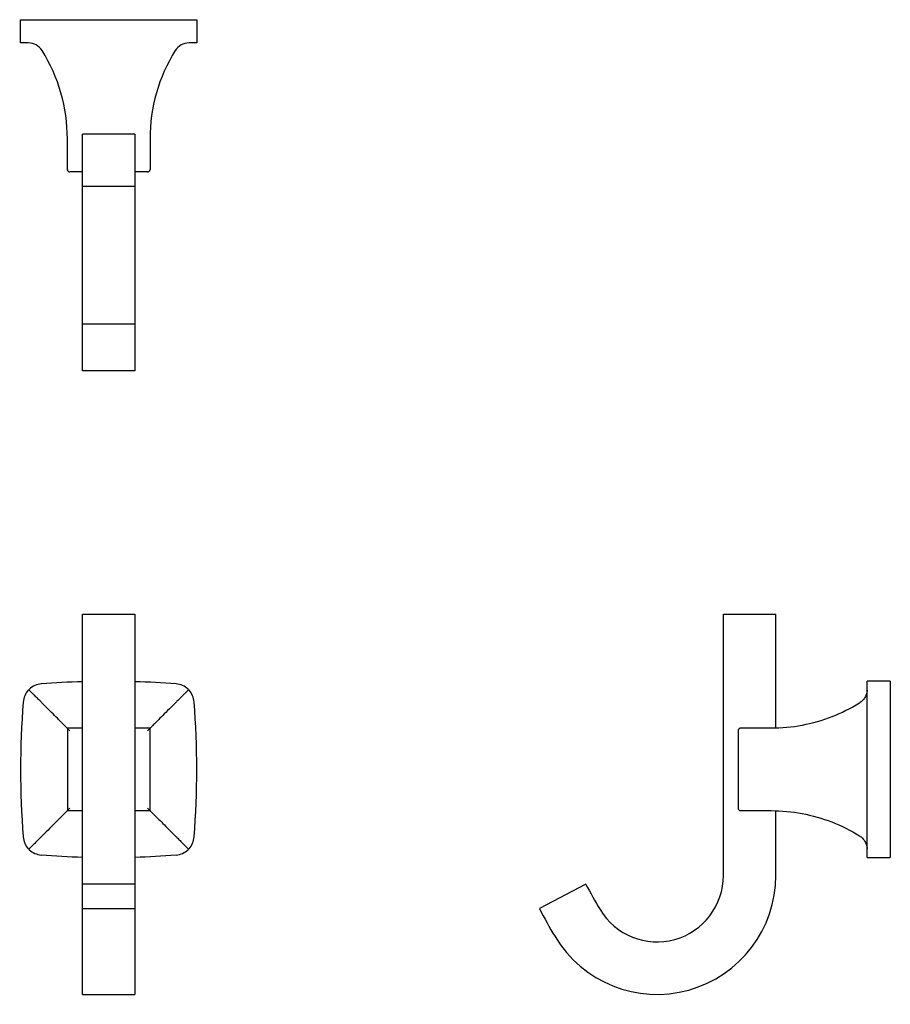
# Model space of a CAD drawing. Units: inches. Extents: x -3 to 6.9, y 9.9 to 21.1.
import ezdxf

# ---------------------------------------------------------------- set-up
doc = ezdxf.new("R2010")
doc.units = ezdxf.units.IN
doc.header["$MEASUREMENT"] = 0

# ---------------------------------------------------------------- blocks, each defined once
blk = doc.blocks.new('Robe_Hook-American_Standard-Townsend-7353210_Series-Top')
for p, q in [((-3, 20.793), (-3, 21.056)), ((-3, 21.056), (-1, 21.056)), ((-1, 21.056), (-1, 20.793)), ((-2.912, 20.793), (-3, 20.793)), ((-1, 20.793), (-1.088, 20.793)), ((-2.469, 19.356), (-2.469, 19.704)), ((-2.297, 17.073), (-2.297, 19.758)), ((-1.703, 19.758), (-2.297, 19.758)), ((-1.703, 19.758), (-1.703, 17.073)), ((-1.531, 19.704), (-1.531, 19.356)), ((-2.297, 19.329), (-2.442, 19.329)), ((-1.558, 19.329), (-1.703, 19.329)), ((-1.703, 19.162), (-2.297, 19.162)), ((-1.703, 17.601), (-2.297, 17.601)), ((-1.703, 17.073), (-2.297, 17.073))]:
    blk.add_line(p, q)
for centre, radius, start, end in [((-2.912, 20.608), 0.185, 31.894, 90), ((-1.088, 20.608), 0.185, 90, 148.106), ((-4.364, 19.704), 1.895, 0, 31.894), ((0.364, 19.704), 1.895, 148.106, 180), ((-2.442, 19.356), 0.027, 180, 270), ((-1.558, 19.356), 0.027, 270, 0)]:
    blk.add_arc(centre, radius, start, end)
for points in [[(-2.468, 19.349), (-2.468, 19.351), (-2.469, 19.354), (-2.469, 19.356)], [(-2.461, 19.337), (-2.463, 19.338), (-2.464, 19.34), (-2.465, 19.342)], [(-1.535, 19.342), (-1.536, 19.34), (-1.537, 19.338), (-1.539, 19.337)], [(-1.531, 19.356), (-1.531, 19.354), (-1.532, 19.351), (-1.532, 19.349)]]:
    blk.add_open_spline(points, degree=3)
blk = doc.blocks.new('Robe_Hook-American_Standard-Townsend-7353210_Series-Front')
for p, q in [((-2.297, 14.314), (-1.703, 14.314)), ((-2.297, 10), (-2.297, 14.314)), ((-1.703, 14.314), (-1.703, 10)), ((-2.469, 13.018), (-2.469, 12.084)), ((-2.297, 13.018), (-2.469, 13.018)), ((-1.531, 13.018), (-1.703, 13.018)), ((-1.531, 12.084), (-1.531, 13.018)), ((-2.469, 12.084), (-2.297, 12.084)), ((-1.703, 12.084), (-1.531, 12.084)), ((-1.703, 11.248), (-2.297, 11.248)), ((-2.297, 10.973), (-1.703, 10.973)), ((-2.297, 10), (-1.703, 10))]:
    blk.add_line(p, q)
for centre, radius, start, end in [((-2.747, 13.298), 0.224, 94.5457, 133.214), ((-2, 3.908), 9.643, 91.7657, 94.5457), ((-2, 3.908), 9.643, 85.4483, 88.2343), ((-1.252, 13.299), 0.223, 46.6985, 85.4483), ((-2.747, 13.298), 0.224, 137.5406, 175.4543), ((-1.252, 13.299), 0.223, 4.5517, 42.5442), ((6.643, 12.551), 9.643, 175.4543, 184.5517), ((-10.643, 12.551), 9.643, 355.4483, 4.5517), ((-2.748, 11.803), 0.223, 184.5517, 222.5442), ((-1.252, 11.803), 0.223, 317.4558, 355.4483), ((-2.748, 11.803), 0.223, 226.6985, 265.4483), ((-1.252, 11.803), 0.223, 274.5517, 313.3015), ((-2, 21.195), 9.643, 265.4483, 268.2343), ((-2, 21.195), 9.643, 271.7657, 274.5517)]:
    blk.add_arc(centre, radius, start, end)
for points in [[(-2.906, 13.455), (-2.908, 13.453), (-2.91, 13.451), (-2.912, 13.449)], [(-2.9, 13.461), (-2.902, 13.459), (-2.904, 13.457), (-2.906, 13.455)], [(-1.094, 13.455), (-1.096, 13.457), (-1.098, 13.459), (-1.1, 13.461)], [(-1.088, 13.449), (-1.09, 13.451), (-1.092, 13.453), (-1.094, 13.455)], [(-2.469, 13.018), (-2.469, 13.018), (-2.491, 13.039), (-2.588, 13.137), (-2.693, 13.241), (-2.755, 13.304)], [(-1.245, 13.304), (-1.308, 13.242), (-1.412, 13.137), (-1.51, 13.04), (-1.531, 13.018), (-1.531, 13.018)], [(-2.442, 12.991), (-2.444, 12.993), (-2.449, 12.998), (-2.455, 13.004), (-2.461, 13.01), (-2.465, 13.014), (-2.468, 13.017), (-2.469, 13.018), (-2.469, 13.018)], [(-1.531, 13.018), (-1.531, 13.018), (-1.532, 13.017), (-1.535, 13.014), (-1.539, 13.01), (-1.545, 13.004), (-1.551, 12.998), (-1.556, 12.993), (-1.558, 12.991)], [(-2.469, 12.084), (-2.469, 12.084), (-2.49, 12.063), (-2.588, 11.965), (-2.692, 11.86), (-2.755, 11.798)], [(-2.442, 12.111), (-2.444, 12.109), (-2.449, 12.104), (-2.455, 12.098), (-2.461, 12.092), (-2.465, 12.088), (-2.468, 12.085), (-2.469, 12.084), (-2.469, 12.084)], [(-1.558, 12.111), (-1.556, 12.109), (-1.551, 12.104), (-1.545, 12.098), (-1.539, 12.092), (-1.535, 12.088), (-1.532, 12.085), (-1.531, 12.084), (-1.531, 12.084)], [(-1.531, 12.084), (-1.531, 12.084), (-1.509, 12.063), (-1.412, 11.965), (-1.307, 11.861), (-1.245, 11.798)], [(-2.912, 11.653), (-2.91, 11.651), (-2.908, 11.649), (-2.906, 11.647)], [(-2.906, 11.647), (-2.904, 11.645), (-2.902, 11.643), (-2.9, 11.641)], [(-1.1, 11.641), (-1.098, 11.643), (-1.096, 11.645), (-1.094, 11.647)], [(-1.094, 11.647), (-1.092, 11.649), (-1.09, 11.651), (-1.088, 11.653)]]:
    blk.add_open_spline(points, degree=3)
for points, knots in [([(-2.755, 13.304), (-2.763, 13.312), (-2.777, 13.326), (-2.8, 13.349), (-2.819, 13.368), (-2.84, 13.389), (-2.868, 13.417), (-2.891, 13.439), (-2.906, 13.455)], [0, 0, 0, 0, 0.25, 0.375, 0.5, 0.625, 0.75, 1, 1, 1, 1]), ([(-1.094, 13.455), (-1.109, 13.44), (-1.132, 13.417), (-1.16, 13.389), (-1.181, 13.368), (-1.2, 13.349), (-1.223, 13.326), (-1.237, 13.312), (-1.245, 13.304)], [-1, -1, -1, -1, -0.75, -0.625, -0.5, -0.375, -0.25, 0, 0, 0, 0]), ([(-2.755, 11.798), (-2.763, 11.79), (-2.777, 11.776), (-2.8, 11.753), (-2.819, 11.734), (-2.84, 11.713), (-2.868, 11.685), (-2.891, 11.662), (-2.906, 11.647)], [0, 0, 0, 0, 0.25, 0.375, 0.5, 0.625, 0.75, 1, 1, 1, 1]), ([(-1.245, 11.798), (-1.237, 11.79), (-1.223, 11.776), (-1.2, 11.753), (-1.181, 11.734), (-1.16, 11.713), (-1.132, 11.685), (-1.109, 11.662), (-1.094, 11.647)], [0, 0, 0, 0, 0.25, 0.375, 0.5, 0.625, 0.75, 1, 1, 1, 1])]:
    blk.add_open_spline(points, degree=3, knots=knots)
blk = doc.blocks.new('Robe_Hook-American_Standard-Townsend-7353210_Series-SIde')
for p, q in [((4.977, 14.314), (5.573, 14.314)), ((4.977, 11.349), (4.977, 14.314)), ((5.573, 13.023), (5.573, 14.314)), ((6.871, 13.551), (6.608, 13.551)), ((6.608, 13.461), (6.608, 13.551)), ((6.871, 13.551), (6.871, 11.551)), ((6.608, 11.653), (6.608, 13.449)), ((5.144, 12.991), (5.144, 12.111)), ((5.52, 13.018), (5.171, 13.018)), ((5.171, 12.084), (5.52, 12.084)), ((5.573, 11.349), (5.573, 12.079)), ((6.608, 11.551), (6.608, 11.641)), ((6.608, 11.551), (6.871, 11.551)), ((3.416, 11.248), (2.888, 10.973))]:
    blk.add_line(p, q)
for centre, radius, start, end in [((4.223, 11.349), 1.349, 210.9543, 360), ((4.223, 11.349), 0.754, 210.9543, 360), ((8.298, 13.793), 5.505, 207.538, 210.9543), ((8.298, 13.793), 6.101, 207.538, 210.9543)]:
    blk.add_arc(centre, radius, start, end)
for points, knots in [([(6.608, 13.449), (6.607, 13.436), (6.603, 13.416), (6.594, 13.389), (6.584, 13.368), (6.571, 13.349), (6.551, 13.326), (6.534, 13.312), (6.521, 13.304)], [-0.9671145, -0.9671145, -0.9671145, -0.9671145, -0.75, -0.625, -0.5, -0.375, -0.25, 0, 0, 0, 0]), ([(6.521, 11.798), (6.534, 11.79), (6.551, 11.776), (6.571, 11.753), (6.584, 11.734), (6.594, 11.713), (6.603, 11.687), (6.607, 11.666), (6.608, 11.653)], [0, 0, 0, 0, 0.25, 0.375, 0.5, 0.625, 0.75, 0.9671145, 0.9671145, 0.9671145, 0.9671145])]:
    blk.add_open_spline(points, degree=3, knots=knots)
for points in [[(6.608, 13.458), (6.608, 13.459), (6.608, 13.46), (6.608, 13.461)], [(6.608, 13.449), (6.608, 13.451), (6.608, 13.453), (6.608, 13.455)], [(6.521, 13.304), (6.421, 13.242), (6.211, 13.137), (5.871, 13.04), (5.637, 13.018), (5.52, 13.018)], [(5.171, 13.018), (5.169, 13.018), (5.164, 13.017), (5.157, 13.014), (5.152, 13.01), (5.147, 13.004), (5.145, 12.998), (5.144, 12.993), (5.144, 12.991)], [(5.144, 12.111), (5.144, 12.109), (5.145, 12.104), (5.147, 12.098), (5.152, 12.092), (5.157, 12.088), (5.164, 12.085), (5.169, 12.084), (5.171, 12.084)], [(5.52, 12.084), (5.637, 12.084), (5.871, 12.063), (6.211, 11.965), (6.421, 11.861), (6.521, 11.798)], [(6.608, 11.647), (6.608, 11.649), (6.608, 11.651), (6.608, 11.653)], [(6.608, 11.641), (6.608, 11.642), (6.608, 11.643), (6.608, 11.644)]]:
    blk.add_open_spline(points, degree=3)

msp = doc.modelspace()

# ---------------------------------------------------------------- block references
for name in ['Robe_Hook-American_Standard-Townsend-7353210_Series-Top', 'Robe_Hook-American_Standard-Townsend-7353210_Series-Front', 'Robe_Hook-American_Standard-Townsend-7353210_Series-SIde']:
    msp.add_blockref(name, (0, 0))

doc.saveas('drawing.dxf')
